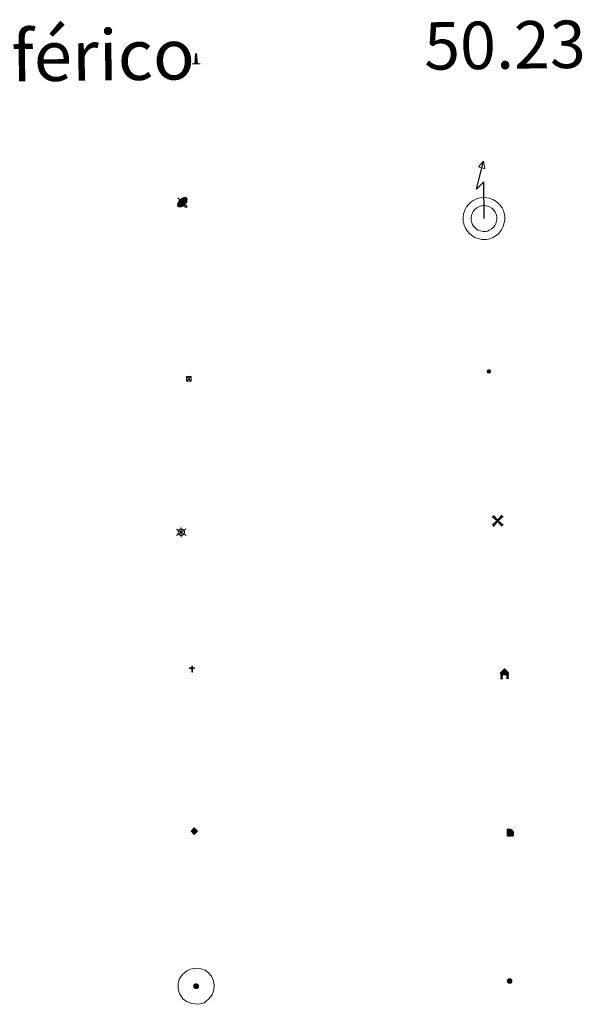
# Model space of a CAD drawing. Units: metres. Extents: x 579332 to 583822, y 4723866 to 4726888.
# Drawn here: x 579931 to 580020, y 4725129 to 4725284 of the extents above; entities that cross this region are included whole.
import ezdxf
from ezdxf.enums import TextEntityAlignment as Align

# ---------------------------------------------------------------- set-up
doc = ezdxf.new("R2010")
doc.units = ezdxf.units.M
doc.header["$MEASUREMENT"] = 0
for name, color, linetype, lineweight in [('Carátula', 7, 'Continuous', 5), ('Level 15', 1, 'Continuous', 0), ('Level 19', 252, 'Continuous', 0), ('Level 21', 19, 'Continuous', 0), ('Level 32', 19, 'Continuous', 0), ('Level 33', 5, 'Continuous', 0), ('Level 34', 2, 'Continuous', 0), ('Level 63', 7, 'Continuous', 0)]:
    doc.layers.add(name, color=color, linetype=linetype, lineweight=lineweight)
doc.styles.add('Arial', font='ARIAL.TTF', dxfattribs={"height": 0.2})

# ---------------------------------------------------------------- blocks, each defined once
blk = doc.blocks.new('5TME')
at = {"layer": 'Carátula', "color": 250, "linetype": 'Continuous', "lineweight": 5}
for p, q in [((-3.741247583180666, 3.74046340957284), (3.750819701701403, -3.760671688243747)), ((3.721319165080786, 3.78166413679719), (-3.711747046560049, -3.801872417330742))]:
    blk.add_line(p, q, dxfattribs=at)
at = {"layer": 'Carátula', "color": 250, "linetype": 'Continuous', "lineweight": 5, "flags": 128}
blk.add_lwpolyline([(-3.740889023989439, -3.761243054643273), (3.750819701701403, -3.760671688243747), (3.750461142510176, 3.741034775972366), (-3.741247583180666, 3.74046340957284), (-3.711747046560049, -3.801872417330742)], dxfattribs=at)
blk = doc.blocks.new('5GASO')
at = {"layer": 'Carátula', "linetype": 'Continuous', "lineweight": 5}
for color, points in [(33, [(-0.008554186671972275, -5.100973127409816), (-5.091188199818134, -0.001656355336308479), (-0.001869160681962967, 5.081190459430218), (0.2331609725952148, 2.495603322982788), (-0.3186297342181206, 2.417328087612987), (-0.7834201268851757, 2.197169292718172), (-1.171207927167416, 1.835339747369289), (-1.481780339032412, 1.341837184503675), (-1.685569759458303, 0.6960277166217566), (-1.74130841717124, -0.04295347630977631), (-1.687071979045868, -0.7842755448073149), (-1.480528641492128, -1.41881462931633), (-1.161669332534075, -1.945719499140978), (-0.7692081592977047, -2.304152514785528), (-0.2737903334200382, -2.524745306000113), (0.2945909313857555, -2.60685944929719)]), (250, [(0.2945909313857555, -2.60685944929719), (-0.2637926004827023, -2.524958113208413), (-0.7592104263603687, -2.304365321993828), (-1.161669332534075, -1.945719499140978), (-1.480528641492128, -1.41881462931633), (-1.687071979045868, -0.7842755448073149), (-1.74130841717124, -0.04295347630977631), (-1.685569759458303, 0.6960277166217566), (-1.481780339032412, 1.341837184503675), (-1.171207927167416, 1.835339747369289), (-0.7834201268851757, 2.197169292718172), (-0.3186297342181206, 2.417328087612987), (0.2331609725952148, 2.495603322982788), (0.5724455565214157, 2.458374680951238), (0.8713135831058025, 2.402001798152924), (1.14869648963213, 2.27607037872076), (1.375026687979698, 2.101214315742254), (1.570725254714489, 1.897003469988704), (1.725156042724848, 1.633657436817884), (1.848955202847719, 1.340956620872021), (1.921276032924652, 0.9793356899172068), (1.177187476307154, 0.79512869566679), (1.044880229979753, 1.158026468008757), (0.8302502259612083, 1.412651605904102), (0.5437208078801632, 1.578786773607135), (0.2248573116958141, 1.635585274547338), (-0.04550715908408165, 1.621335590258241), (-0.2673726007342339, 1.536037724465132), (-0.4698809906840324, 1.420321037992835), (-0.6538835614919662, 1.234194589778781), (-0.8089569583535194, 0.9974410440772772), (-0.9148929044604301, 0.7196325231343508), (-0.9721170216798782, 0.3807735536247492), (-0.9902014173567295, 0.001072416082024574), (-0.9791438393294811, -0.4192580860108137), (-0.9068230092525482, -0.7808790169656277), (-0.7836622670292854, -1.10357303917408), (-0.6292314864695072, -1.366919070482254), (-0.4424666129052639, -1.520928433164954), (-0.2454912029206753, -1.665152868255973), (-0.01660732552409172, -1.72003610432148), (0.2424825690686703, -1.765560027211905), (0.5034877248108387, -1.721104329451919), (0.775129035115242, -1.646868234500289), (1.038262259215117, -1.502435185015202), (1.261617351323366, -1.347153170034289), (1.264813646674156, -0.7270807679742575), (0.2346212863922119, -0.7251571249216795), (0.2329272106289864, 0.13507373444736), (2.023373074829578, 0.1369722336530685), (2.021228242665529, -1.843430604785681), (1.705127045512199, -2.126767914742231), (1.27968917414546, -2.377771144732833), (0.775971882045269, -2.547090034931898)]), (33, [(-0.008554186671972275, -5.100973127409816), (0.2945909313857555, -2.60685944929719), (0.775971882045269, -2.547090034931898), (1.27968917414546, -2.377771144732833), (1.705127045512199, -2.126767914742231), (2.021228242665529, -1.843430604785681), (2.013375338166952, 0.137185038998723), (0.2329272106289864, 0.13507373444736), (0.2346212863922119, -0.7251571249216795), (1.264813646674156, -0.7270807679742575), (1.261617351323366, -1.347153170034289), (1.038262259215117, -1.502435185015202), (0.775129035115242, -1.646868234500289), (0.5034877248108387, -1.721104329451919), (0.2424825690686703, -1.765560027211905), (-0.01660732552409172, -1.72003610432148), (-0.2454912029206753, -1.665152868255973), (-0.4424666129052639, -1.520928433164954), (-0.6292314864695072, -1.366919070482254), (-0.7836622670292854, -1.10357303917408), (-0.9068230092525482, -0.7808790169656277), (-0.9791438393294811, -0.4192580860108137), (-0.9902014173567295, 0.001072416082024574), (-0.9721170216798782, 0.3807735536247492), (-0.9148929044604301, 0.7196325231343508), (-0.8089569583535194, 0.9974410440772772), (-0.6638812981545925, 1.234407396987081), (-0.4698809906840324, 1.420321037992835), (-0.2673726007342339, 1.536037724465132), (-0.04550715908408165, 1.621335590258241), (0.2248573116958141, 1.635585274547338), (0.5437208078801632, 1.578786773607135), (0.8302502259612083, 1.412651605904102), (1.044880229979753, 1.158026468008757), (1.177187476307154, 0.79512869566679), (1.921276032924652, 0.9793356899172068), (1.848955202847719, 1.340956620872021), (1.725156042724848, 1.633657436817884), (1.570725254714489, 1.897003469988704), (1.375026687979698, 2.101214315742254), (1.14869648963213, 2.27607037872076), (0.8713135831058025, 2.402001798152924), (0.5724455565214157, 2.458374680951238), (0.2331609725952148, 2.495603322982788), (-0.001869160681962967, 5.081190459430218), (5.081190463155508, 0.001869160681962967)])]:
    blk.add_hatch(color=color, dxfattribs=at).paths.add_polyline_path(points)
at = {"layer": 'Carátula', "color": 250, "linetype": 'Continuous', "lineweight": 5}
blk.add_3dface([(-0.008554186671972275, -5.100973127409816), (5.081190463155508, 0.001869160681962967), (-0.001869160681962967, 5.081190459430218), (-5.091188199818134, -0.001656355336308479)], dxfattribs=at)
blk = doc.blocks.new('5HORRE')
at = {"layer": 'Carátula', "linetype": 'Continuous', "lineweight": 5, "extrusion": (0, 0, -1)}
blk.add_hatch(color=254, dxfattribs=at).paths.add_polyline_path([(6.136127095669508, -7.741172019392252), (3.005346268415451, -7.737796446308494), (3.006189111620188, -6.837574645876884), (3.604563590139151, -6.754822080954909), (3.002525292336941, -1.496443063020706), (-3.248825822025537, -1.499476844444871), (-3.907991837710142, -6.714685387909412), (-3.236866723746061, -6.76041373424232), (-3.246004849672318, -7.740830225870013), (-6.366787947714329, -7.73724184371531), (-6.327656615525484, -6.756186932325363), (-5.718220368027687, -6.723210237920284), (-6.359210710972548, 1.304967101663351), (-0.1177031993865967, 7.879279529675841), (6.391094032675028, 1.426329921931028), (5.534126523882151, -6.713750341907144), (6.095702160149813, -6.781815035268664)])
at = {"layer": 'Carátula', "color": 252, "linetype": 'Continuous', "lineweight": 5, "flags": 128}
blk.add_lwpolyline([(-6.391094032675028, 1.426329921931028), (0.1177031993865967, 7.879279529675841), (6.359210710972548, 1.304967101663351), (5.718220368027687, -6.723210237920284), (6.327656615525484, -6.756186932325363), (6.366787947714329, -7.73724184371531), (3.246004849672318, -7.740830225870013), (3.236866723746061, -6.76041373424232), (3.907991837710142, -6.714685387909412), (3.248825822025537, -1.499476844444871), (-3.002525292336941, -1.496443063020706), (-3.604563590139151, -6.754822080954909), (-3.006189111620188, -6.837574645876884), (-3.005346268415451, -7.737796446308494), (-6.136127095669508, -7.741172019392252), (-6.095702160149813, -6.781815035268664), (-5.534126523882151, -6.713750341907144)], close=True, dxfattribs=at)
blk = doc.blocks.new('5PARAB')
at = {"layer": 'Carátula', "linetype": 'Continuous', "lineweight": 5}
h = blk.add_hatch(color=43, dxfattribs=at)
edge = h.paths.add_edge_path()
edge.add_ellipse((0.273758701980114, 0.2282802872359753), major_axis=(4.582053606999795, 4.582050325091945), ratio=0.4999999999999999, start_angle=240, end_angle=269.9993388888889)
edge.add_ellipse((0.273758701980114, 0.2282802872359753), major_axis=(4.582053606999795, 4.582050325091945), ratio=0.4999999999999999, start_angle=269.9993388888889, end_angle=359.9986500000001)
edge.add_ellipse((0.273758701980114, 0.2282802872359753), major_axis=(4.582053606999795, 4.582050325091945), ratio=0.4999999999999999, start_angle=0, end_angle=87.29893055555556)
edge.add_line((-1.79216567799449, 2.738730031996965), (0.499458521604538, 0.4394783060997725))
edge.add_line((0.499458521604538, 0.4394783060997725), (-3.725290298461914e-09, 0))
edge.add_line((-3.725290298461914e-09, 0), (-2.291624207049608, 2.299251729622483))
edge.add_line((-2.291624207049608, 2.299251729622483), (-2.251853317022324, 2.278552267700434))
edge.add_ellipse((0.273758701980114, 0.2282802872359753), major_axis=(4.582053606999795, 4.582050325091945), ratio=0.4999999999999999, start_angle=92.97326388888891, end_angle=180.0000305555556)
edge.add_ellipse((0.273758701980114, 0.2282802872359753), major_axis=(4.582053606999795, 4.582050325091945), ratio=0.4999999999999999, start_angle=180.0000305555556, end_angle=240)
h = blk.add_hatch(color=170, dxfattribs=at)
edge = h.paths.add_edge_path()
edge.add_ellipse((0.273758701980114, 0.2282802872359753), major_axis=(4.582053606999795, 4.582050325091945), ratio=0.7000000000000007, start_angle=269.9995277777778, end_angle=359.9990361111112)
edge.add_ellipse((0.273758701980114, 0.2282802872359753), major_axis=(4.582053606999795, 4.582050325091945), ratio=0.4999999999999999, start_angle=180.0000305555556, end_angle=359.99865, ccw=False)
edge.add_ellipse((0.273758701980114, 0.2282802872359753), major_axis=(4.582053606999795, 4.582050325091945), ratio=0.7000000000000007, start_angle=180.0194472222223, end_angle=269.9995305555556)
at = {"layer": 'Carátula', "color": 170, "linetype": 'Continuous', "lineweight": 5}
for p, q in [((0.2346263267099857, 0.2150592617690563), (-4.270554035902023, 4.721881855279207)), ((-3.725290298461914e-09, 0), (-2.291624207049608, 2.299251729622483)), ((-1.79216567799449, 2.738730031996965), (0.499458521604538, 0.4394783060997725)), ((0.499458521604538, 0.4394783060997725), (-3.725290298461914e-09, 0)), ((2.981693241745234, -4.18435244448483), (2.976595807820559, -5.364510916173458)), ((2.976595807820559, -5.364510916173458), (5.267141226679087, -5.363219482824206)), ((5.267141226679087, -5.363219482824206), (4.195028495043516, -3.099909013137221))]:
    blk.add_line(p, q, dxfattribs=at)
at = {"layer": 'Carátula', "color": 1, "linetype": 'Continuous', "lineweight": 5}
blk.add_line((-3.725290298461914e-09, 0), (0.499458521604538, 0.4394783060997725), dxfattribs=at)
at = {"layer": 'Carátula', "color": 170, "linetype": 'Continuous', "lineweight": 5}
for start_param, end_param in [(1.622689571186659, 3.141593186884843), (0, 1.523653771664327), (4.71237744181908, 6.283161745234685), (3.141593186884843, 4.188790204786391), (4.188790204786391, 4.71237744181908)]:
    blk.add_ellipse((0.273758701980114, 0.2282802872359753, 0.003000000000029104), major_axis=(4.582053606999794, 4.582050325091946), ratio=0.4999999999999999, start_param=start_param, end_param=end_param, dxfattribs=at)
at = {"layer": 'Carátula', "color": 170, "linetype": 'Continuous', "lineweight": 5, "extrusion": (0, 0, -1)}
for start_param, end_param in [(1.570804520146107, 1.740266391203871), (1.512221622656924, 1.570804568627476)]:
    blk.add_ellipse((0.273758701980114, 0.2282802872359753, 0.003000000000029104), major_axis=(5.011428751200459, 5.011425161751546), ratio=0.7257037562849393, start_param=start_param, end_param=end_param, dxfattribs=at)
blk = doc.blocks.new('5GASOL')
at = {"layer": 'Carátula', "linetype": 'Continuous', "lineweight": 5, "extrusion": (0, 0, -1)}
for color, points in [(20, [(-2.049485467374325, -5.684901876375079), (-2.061678327620029, 1.936564605683088), (-2.811934094876051, 1.94059955701232), (-2.871069278568029, 1.899331774562597), (-2.882076568901539, -4.162275178357959), (-2.915257684886456, -4.483053939417005), (-3.087130259722471, -4.866798408329487), (-3.310906771570444, -5.161627296358347), (-3.686351776123047, -5.379666402935982), (-4.093918047845364, -5.498366577550769), (-4.614864323288202, -5.459443861618638), (-4.988398253917694, -5.297356216236949), (-5.304286643862724, -5.024016641080379), (-5.541257187724113, -4.698985930532217), (-5.619327999651432, -4.320561634376645), (-5.62084698304534, -0.9598328899592161), (-5.501737963408232, 0.4930308479815722), (-5.14587539061904, 2.100967982783914), (-5.711277361959219, 1.878885542973876), (-3.817465998232365, 3.599576830863953), (-3.653884511440992, 3.433020239695907), (-3.936796206980944, 3.096923571079969), (-4.897630270570517, 1.716163668781519), (-5.258813016116619, 0.3581699170172215), (-5.38983503356576, -1.004927009344101), (-5.372151106595993, -4.1852709017694), (-5.315352603793144, -4.504134399816394), (-5.13943250849843, -4.780453272163868), (-4.945006590336561, -4.98636238463223), (-4.681234944611788, -5.160788640379906), (-4.31897559389472, -5.263102680444717), (-3.830576207488775, -5.182690992951393), (-3.505119886249304, -4.965715918689966), (-3.25283981487155, -4.600264465436339), (-3.190942328423262, -4.218860870227218), (-3.20519620552659, -4.019118970260024), (-3.199930511415005, 1.842320466414094), (-3.175470288842916, 2.102900007739663), (-3.097403667867184, 2.194582082331181), (-2.99827754124999, 2.236701093614101), (-2.828741651028395, 2.260314282029867), (-2.068488150835037, 2.256492139771581), (-2.056813102215528, 4.997361289337277), (-2.049369048327208, 5.117546919733286), (-1.981938585639, 5.239009393379092), (-1.873665954917669, 5.321332154795527), (-1.765606123954058, 5.413652649149299), (-1.656907878816128, 5.475979937240481), (-1.448657888919115, 5.560430765151978), (2.652328886091709, 5.557701993733644), (2.833564966917038, 5.501546107232571), (2.985446259379387, 5.414758592844009), (3.077979560941458, 5.296701030805707), (3.19093394652009, 5.159073611721396), (3.245604380965233, 4.940187467262149), (3.241657439619303, -5.682302091270685)]), (2, [(-1.619228474795818, 2.296061659231782), (-1.617976780980825, 5.056713471189141), (2.762946590781212, 5.059943294152617), (2.761694893240929, 2.299291482195258)])]:
    blk.add_hatch(color=color, dxfattribs=at).paths.add_polyline_path(points)
at = {"layer": 'Carátula', "linetype": 'Continuous', "lineweight": 25, "extrusion": (0, 0, -1)}
blk.add_hatch(color=2, dxfattribs=at).paths.add_polyline_path([(-1.619228474795818, 2.296061659231782), (-1.617976780980825, 5.056713471189141), (2.762946590781212, 5.059943294152617), (2.761694893240929, 2.299291482195258)])
blk.add_hatch(color=2, dxfattribs=at).paths.add_polyline_path([(-1.619228474795818, 2.296061659231782), (-1.617976780980825, 5.056713471189141), (2.762946590781212, 5.059943294152617), (2.761694893240929, 2.299291482195258)])
at = {"layer": 'Carátula', "color": 250, "linetype": 'Continuous', "lineweight": 25, "flags": 128}
blk.add_lwpolyline([(2.100818037986755, 1.895722437649965), (2.098197299987078, -5.745952323079109), (-3.292922958731651, -5.741224469617009), (-3.295593056827784, 4.941251501441002), (-3.230924889445305, 5.15992483869195), (-3.127542622387409, 5.317760534584522), (-3.00501611828804, 5.435179676860571), (-2.863132558763027, 5.522179998457432), (-2.651477657258511, 5.597692936658859), (1.449509117752314, 5.600421708077192), (1.697750050574541, 5.515119651332498), (1.796450559049845, 5.453005168586969), (1.874942794442177, 5.381318567320704), (2.012357406318188, 5.258366443216801), (2.089359991252422, 5.116695692762733), (2.10637616366148, 4.976301783695817), (2.099332582205534, 2.295844661071897), (2.829592879861593, 2.300305224955082), (3.018698628991842, 2.25627095066011), (3.117399137467146, 2.194156467914581), (3.215461231768131, 2.10204878076911), (3.239070229232311, 1.801478298380971), (3.245612762868404, -3.99997472576797), (3.230933271348476, -4.219712097197771), (3.292830754071474, -4.601115692406893), (3.535538706928492, -4.946358870714903), (3.851422905921936, -5.143125664442778), (4.319826819002628, -5.223111739382148), (4.671662826091051, -5.140580363571644), (4.925011120736599, -4.985936770215631), (5.151132702827454, -4.700684197247028), (5.285785011947155, -4.483500508591533), (5.353006862103939, -4.144854346290231), (5.349418479949236, -1.024071250110865), (5.227968581020832, 0.3188173975795507), (4.867637064307928, 1.716802088543773), (3.83809569850564, 3.159038051962852), (3.603895835578442, 3.434084275737405), (3.818317227065563, 3.639567773789167), (5.849117588251829, 1.775928892195225), (5.195012841373682, 2.059913005679846), (5.542367320507765, 0.5221728254109621), (5.64998896047473, -1.000462252646685), (5.64974682033062, -4.301204584538937), (5.580822516232729, -4.719832630828023), (5.344277586787939, -5.024867868050933), (5.007968109101057, -5.317777302116156), (4.634008567780256, -5.499860417097807), (4.093066822737455, -5.538357520475984), (3.665930688381195, -5.39923625998199), (3.320478893816471, -5.181835575029254), (3.086279030889273, -4.906789351254702), (2.88398763909936, -4.542401930317283), (2.850380908697844, -4.241618640720844), (2.840224843472242, 1.859979251399636), (2.791513010859489, 1.921029699966311)], close=True, dxfattribs=at)
blk = doc.blocks.new('5MONUM')
at = {"layer": 'Carátula', "linetype": 'Continuous', "lineweight": 5, "extrusion": (0, 0, -1)}
blk.add_hatch(color=252, dxfattribs=at).paths.add_polyline_path([(6.43330105394125, -8.545029990375042), (-6.469736211001873, -8.539614357054234), (-6.470178589224815, -6.639193402603269), (-2.869291387498379, -6.642564786598086), (-1.669693056493998, 7.956269545480609), (-0.01540172845125198, 9.651857996359468), (1.631049271672964, 7.956511689350009), (2.731994122266769, -6.643365722149611), (6.432858679443598, -6.644609035924077)])
blk = doc.blocks.new('5MOLIV')
at = {"layer": 'Carátula', "linetype": 'Continuous', "lineweight": 5}
for points in [[(-7.10047410801053, 5.222285656258464), (-8.653728239238262, 6.495628342032433), (-6.478882718831301, 8.579818103462458), (-5.201738841831684, 7.02228687889874)], [(-3.974395982921124, 2.655179196968675), (-5.537435043603182, 3.938732426613569), (-3.934379894286394, 5.474966192618012), (-2.667233757674694, 3.917647775262594)], [(0.002536915242671967, -1.760452657938004), (-1.750454925000668, -0.002749728038907051), (0.01745854690670967, 1.760027045384049), (1.760452657938004, 0.002536918967962265)], [(3.977421376854181, 2.655959179624915), (2.684533979743719, 3.943764355033636), (3.957876667380333, 5.497018489986658), (5.515169940888882, 3.943526402115822)], [(7.062703434377909, 5.220883086323738), (5.22143442556262, 7.060483163222671), (6.484779380261898, 8.613950103521347), (8.610236924141645, 6.498239766806364)], [(-6.476696908473969, -8.704142529517412), (-8.660651218146086, -6.517171204090118), (-7.093122255057096, -5.240240136161447), (-5.213139150291681, -7.140677854418755)], [(-3.959153510630131, -5.557004902511835), (-5.536016643047333, -3.983091730624437), (-3.978698223829269, -2.715945592150092), (-2.695808559656143, -4.003537962213159)], [(3.962457839399576, -5.565584234893322), (2.705522239208221, -3.998480886220932), (3.982904069125652, -2.725376153364778), (5.54658155143261, -3.978936174884439)], [(6.496324505656958, -8.700216544792056), (5.219180628657341, -7.142685318365693), (7.100048489868641, -5.242281127721071), (8.6630875505507, -6.525834357365966)]]:
    blk.add_hatch(color=9, dxfattribs=at).paths.add_polyline_path(points)
at = {"layer": 'Carátula', "color": 9, "linetype": 'Continuous', "lineweight": 5}
for p, q in [((-1.290554903447628, 0.4575675241649151), (-8.653728239238262, 6.495628342032433)), ((-0.4832836389541626, 1.260570079088211), (-6.478882718831301, 8.579818103462458)), ((0.5069177821278572, 1.259497663006186), (6.484779380261898, 8.613950103521347)), ((1.300135403871536, 0.4624369386583567), (8.610236924141645, 6.498239766806364)), ((-1.250997956842184, -0.5034919157624245), (-8.660651218146086, -6.517171204090118)), ((-0.486922312527895, -1.259923277422786), (-6.476696908473969, -8.704142529517412)), ((0.4932813718914986, -1.260782888159156), (6.496324505656958, -8.700216544792056)), ((1.259710468351841, -0.4969200473278761), (8.6630875505507, -6.525834357365966))]:
    blk.add_line(p, q, dxfattribs=at)
blk = doc.blocks.new('5MOLIN')
at = {"layer": 'Carátula', "color": 7, "linetype": 'Continuous', "lineweight": 5}
for q in [(-7.594193667173386, 5.052753956988454), (0.001556701958179474, 7.591686081141233), (7.599389042705297, 5.059425478801131), (-7.589604116976261, -5.069636024534702), (-0.001343898475170135, -7.581688348203897), (7.603978592902422, -5.062964502722025)]:
    blk.add_line((0, -1.862645149230957e-09), q, dxfattribs=at)
at = {"layer": 'Carátula', "color": 7, "linetype": 'Continuous', "lineweight": 5, "flags": 128}
for points in [[(-0.01250531896948814, 5.051410062238574), (-0.2924419119954109, 5.057368656620383), (-0.5730169229209423, 5.033334044739604), (-0.8638024777173996, 4.999514503404498), (-1.125233247876167, 4.93506333604455), (-1.407085098326206, 4.851042311638594), (-1.6787264123559, 4.776806214824319), (-1.951006144285202, 4.672576913610101), (-2.213500946760178, 4.558137070387602), (-2.456213086843491, 4.433273876085877), (-2.709561385214329, 4.278630284592509), (-2.943127017468214, 4.11356334015727), (-3.166482109576464, 3.958281327039003), (-3.380477879196405, 3.772793300449848), (-3.584688730537891, 3.577094729989767), (-3.789537996053696, 3.351402956992388), (-3.973753374069929, 3.155278772115707), (-4.138824503868818, 2.918738035485148), (-4.304108444601297, 2.672199558466673), (-4.439186375588179, 2.43502040207386), (-4.564692180603743, 2.17763296328485), (-4.690197985619307, 1.920245526358485), (-4.785923387855291, 1.65222193300724), (-4.871438253670931, 1.393983269110322), (-4.947380993515253, 1.115536326542497), (-5.003328267484903, 0.8366637676954269), (-5.039280068129301, 0.5573655981570482), (-5.055662009865046, 0.2576463427394629), (-5.071618340909481, -0.02207744121551514), (-5.057581465691328, -0.3024396449327469), (-5.033546853810549, -0.5830146595835686), (-4.989516768604517, -0.8640152849256992), (-4.935488950461149, -1.14522871747613), (-4.871463399380445, -1.426654957234859), (-4.777019023895264, -1.688724147155881), (-4.682787459343672, -1.960791073739529), (-4.558349877595901, -2.223498683422804), (-4.433486685156822, -2.466210823506117), (-4.279055900871754, -2.729556856676936), (-4.123561076819897, -2.942914208397269), (-3.948709208518267, -3.18669038452208), (-3.763221181929111, -3.400686159729958), (-3.56752261146903, -3.604897007346153), (-3.361826308071613, -3.809320660308003), (-3.135496109724045, -3.984176721423864), (-2.908953107893467, -4.149035049602389), (-2.682197298854589, -4.303895639255643), (-2.425235476344824, -4.449396915733814), (-2.178058579564095, -4.58468764834106), (-1.920032721012831, -4.68020024895668), (-1.652221936732531, -4.785923389717937), (-1.384198341518641, -4.881648795679212), (-1.09554085880518, -4.947806609794497), (-0.8166682980954647, -5.003753881901503), (-0.5375829376280308, -5.049703417345881), (-0.2478614188730717, -5.065872555598617), (0.03228798136115074, -5.0618334133178), (0.3122245706617832, -5.067792007699609), (0.6032229363918304, -5.023974733427167), (0.8842235580086708, -4.97994465008378), (1.155439257621765, -4.925704024732113), (1.426867760717869, -4.861465664580464), (1.698934689164162, -4.767234098166227), (1.971214421093464, -4.663004795089364), (2.233709223568439, -4.548564951866865), (2.476846978068352, -4.403706286102533), (2.719771925359964, -4.268845358863473), (2.963335294276476, -4.103991221636534), (3.176692645996809, -3.948496401309967), (3.401111770421267, -3.743225710466504), (3.595324885100126, -3.547314334660769), (3.799748536199331, -3.341618031263351), (3.984389528632164, -3.125498376786709), (4.149035044014454, -2.908953109756112), (4.314318984746933, -2.662414636462927), (4.449822526425123, -2.405240004882216), (4.574902720749378, -2.167848037555814), (4.690623596310616, -1.900250058621168), (4.78656180948019, -1.622228728607297), (4.872076671570539, -1.363990064710379), (4.938021678477526, -1.085330314934254), (4.993968948721886, -0.8064577579498291), (5.029920749366283, -0.5271595884114504), (5.045877080410719, -0.2474358044564724), (5.062259025871754, 0.05228345096111298), (5.04822214692831, 0.3326456565409899), (5.024187535047531, 0.6132206693291664), (4.98015745356679, 0.8942212946712971), (4.916131898760796, 1.175647534430027), (4.852106347680092, 1.457073774188757), (4.747664235532284, 1.719355771318078), (4.653432670980692, 1.991422697901726), (4.528569474816322, 2.234134836122394), (4.404131900519133, 2.496842447668314), (4.249062690883875, 2.7301952727139), (4.094206288456917, 2.973545834422112), (3.918928809463978, 3.19732653722167), (3.733440779149532, 3.411322312429547), (3.527744475752115, 3.615745965391397), (3.321835361421108, 3.810171885415912), (3.09571797400713, 3.995025681331754)], [(3.09571797400713, 3.995025681331754), (2.869174972176552, 4.159884009510279), (2.642419159412384, 4.314744599163532), (2.395455073565245, 4.460033068433404), (2.127857092767954, 4.575753945857286), (1.870256848633289, 4.691262014210224), (1.612443801015615, 4.796772349625826), (1.3339968547225, 4.872715093195438), (1.055762723088264, 4.958655569702387), (0.7764645479619503, 4.994607370346785), (0.4871686436235905, 5.030771978199482), (0.207657665014267, 5.056726044043899), (-0.01250531896948814, 5.051410062238574)]]:
    blk.add_lwpolyline(points, dxfattribs=at)
blk = doc.blocks.new('5ERMIT')
at = {"layer": 'Carátula', "linetype": 'Continuous', "lineweight": 5}
blk.add_hatch(color=250, dxfattribs=at).paths.add_polyline_path([(0.2926421426236629, -6.45769003406167), (-0.3274302557110786, -6.454493740573525), (-0.3250851929187775, -5.874412279576063), (-0.3265245482325554, -0.3031199760735035), (-3.847217060625553, -0.2981960810720921), (-3.84572322294116, 0.2418944388628006), (-0.4949922114610672, 0.2405882589519024), (-0.3212001845240593, 0.416929779574275), (-0.3222432658076286, 2.717472957447171), (0.2980419434607029, 2.724274396896362), (0.2990850247442722, 0.4237312208861113), (0.4752137362957001, 0.2399414572864771), (3.815947007387877, 0.2388480864465237), (3.814453169703484, -0.3012424316257238), (0.2937606610357761, -0.2963185366243124)])
at = {"layer": 'Carátula', "color": 7, "linetype": 'Continuous', "lineweight": 5, "flags": 128}
blk.add_lwpolyline([(-0.5003165751695633, -0.479461494833231), (-0.5014350935816765, -6.640832995995879), (0.4787685908377171, -6.641692604869604), (0.4803127236664295, -0.4603256359696388), (3.990794688463211, -0.4750344604253769), (3.989951845258474, 0.4251873400062323), (0.4790442623198032, 0.4199006948620081), (0.4814060926437378, 2.880407636985183), (-0.4887998551130295, 2.881054442375898), (-0.491161685436964, 0.4205474965274334), (-4.011854197829962, 0.42547139339149), (-4.011011350899935, -0.474750405177474), (-0.5003165751695633, -0.479461494833231), (-0.5014350935816765, -6.640832995995879), (0.4787685908377171, -6.641692604869604)], dxfattribs=at)
blk = doc.blocks.new('5HITAU')
at = {"layer": 'Carátula', "linetype": 'Continuous', "lineweight": 5}
for color, points in [(1, [(0.4579470381140709, -3.860619707033038), (-0.9789603687822819, -3.700004946440458), (-2.089768841862679, -3.256265683099627), (-2.866821523755789, -2.639589810743928), (-3.593030106276274, -1.513880658894777), (-3.811482254415751, -0.4990020170807838), (-3.808494579046965, 0.5811790209263563), (-3.504936415702105, 1.684969056397676), (-2.814871482551098, 2.620495853945613), (-2.00100739300251, 3.263321835547686), (-1.231815993785858, 3.687048865482211), (0.1619125604629517, 3.847425673156977), (1.018951311707497, 3.699153715744615), (1.92193541303277, 3.359860751777887), (2.601138804107904, 2.84529030136764), (3.265449903905392, 2.100984744727612), (3.674284644424915, 1.102058241143823), (3.845301799476147, 0.2082164585590363), (3.76297065615654, -0.8402689173817635), (3.38006903231144, -1.912363290786743), (2.631081718951464, -2.796624569222331), (1.655551411211491, -3.516027523204684)]), (2, [(0.3788247630000114, -2.878713568672538), (-0.7387935295701027, -2.754901835694909), (-1.591788955032825, -2.416672905907035), (-2.132513701915741, -1.975065901875496), (-2.674723908305168, -1.133336674422026), (-2.829150501638651, -0.3998842723667622), (-2.831270191818476, 0.44035111553967), (-2.614078123122454, 1.245911544188857), (-2.099507667124271, 1.925114938989282), (-1.458371572196484, 2.441588079556823), (-0.932317927479744, 2.720456443727016), (0.1406318657100201, 2.84765213355422), (0.7689995430409908, 2.764261147007346), (1.44352537766099, 2.499846888706088), (1.925966169685125, 2.139498610049486), (2.413722943514585, 1.558987345546484), (2.738111041486263, 0.821917224675417), (2.853610727936029, 0.1393047273159027), (2.797020845115185, -0.6396674066781998), (2.520480785518885, -1.413957787677646), (1.946349535137415, -2.07188886962831), (1.204172048717737, -2.636222617700696)])]:
    blk.add_hatch(color=color, dxfattribs=at).paths.add_polyline_path(points)
at = {"layer": 'Carátula', "color": 250, "linetype": 'Continuous', "lineweight": 5, "flags": 128}
blk.add_lwpolyline([(-1.231815993785858, 3.687048865482211), (-2.00100739300251, 3.263321835547686), (-2.814871482551098, 2.620495853945613), (-3.504936415702105, 1.684969056397676), (-3.808494579046965, 0.5811790209263563), (-3.811482254415751, -0.4990020170807838), (-3.593030106276274, -1.513880658894777), (-2.866821523755789, -2.639589810743928), (-2.089768841862679, -3.256265683099627), (-0.9789603687822819, -3.700004946440458), (0.4579470381140709, -3.860619707033038), (1.655551411211491, -3.516027523204684), (2.631081718951464, -2.796624569222331), (3.38006903231144, -1.912363290786743), (3.76297065615654, -0.8402689173817635), (3.845301799476147, 0.2082164585590363), (3.674284644424915, 1.102058241143823), (3.265449903905392, 2.100984744727612), (2.601138804107904, 2.84529030136764), (1.92193541303277, 3.359860751777887), (1.018951311707497, 3.699153715744615), (0.1619125604629517, 3.847425673156977)], close=True, dxfattribs=at)
blk = doc.blocks.new('5HITCA')
at = {"layer": 'Carátula', "linetype": 'Continuous', "lineweight": 5}
h = blk.add_hatch(color=1, dxfattribs=at)
edge = h.paths.add_edge_path()
edge.add_arc((0.0004243515431880951, 0.001464033499360085), 3.09587939314819, 0.001087582033740483, 360.0010875820337)
at = {"layer": 'Carátula', "color": 250, "linetype": 'Continuous', "lineweight": 5}
blk.add_circle((0.0004243515431880951, 0.001464033499360085, 0.003000000000029104), 3.09587939314819, dxfattribs=at)
blk = doc.blocks.new('5PELE')
at = {"layer": 'Carátula', "linetype": 'Continuous', "lineweight": 5}
h = blk.add_hatch(color=9, dxfattribs=at)
edge = h.paths.add_edge_path()
edge.add_arc((-0.004403833299875259, 0.01036802306771278), 2.850000000565454, 359.9989820131911, 719.9989820131912)
at = {"layer": 'Carátula', "color": 252, "linetype": 'Continuous', "lineweight": 5}
blk.add_circle((-0.004403833299875259, 0.01036802306771278, 0.003000000000029104), 2.850000000565454, dxfattribs=at)

msp = doc.modelspace()

# ---------------------------------------------------------------- linework, layer by layer
at = {"layer": 'Level 63', "color": 19, "linetype": 'Continuous', "lineweight": 30}
msp.add_polyline3d([(580004.879999999, 4725252.800000001, 0.26), (580004.8200000003, 4725258.6, 0.26), (580003.6600000001, 4725257.460000001, 0.26), (580004.7800000012, 4725261.880000001, 0.26)], dxfattribs=at)
at = {"layer": 'Level 63', "color": 19, "linetype": 'Continuous', "lineweight": 13}
for points in [[(580004.7800000012, 4725261.880000001, 0.26), (580004.9800000004, 4725260.67, 0.26), (580004, 4725260.98, 0.26), (580004.7800000012, 4725261.880000001, 0.26)], [(580002.4699999988, 4725255.1, -0.24), (580002.8000000007, 4725255.390000001, -0.24), (580003.0799999982, 4725255.6, -0.24), (580003.7899999991, 4725255.949999999, -0.24), (580004.25, 4725256.08, -0.24), (580004.8999999985, 4725256.119999999, -0.24), (580005.6900000013, 4725256.02, -0.24), (580006.2600000016, 4725255.800000001, -0.24), (580006.8099999987, 4725255.49, -0.24), (580007.120000001, 4725255.24, -0.24), (580007.370000001, 4725254.970000001, -0.24), (580007.7100000009, 4725254.49, -0.24), (580007.9200000018, 4725254.060000001, -0.24), (580008.0500000007, 4725253.640000001, -0.24), (580008.1400000006, 4725253.16, -0.24), (580008.1400000006, 4725252.6, -0.24), (580008.0700000003, 4725252.109999999, -0.24), (580007.879999999, 4725251.529999999, -0.24), (580007.629999999, 4725251.01, -0.24), (580007.3200000003, 4725250.609999999, -0.24), (580007.1400000006, 4725250.390000001, -0.24), (580006.7600000016, 4725250.109999999, -0.24), (580006.25, 4725249.810000001, -0.24), (580005.7699999996, 4725249.619999999, -0.24), (580005.2399999984, 4725249.51, -0.24), (580004.5199999996, 4725249.51, -0.24), (580003.9299999997, 4725249.640000001, -0.24), (580003.4100000001, 4725249.83, -0.24), (580002.9299999997, 4725250.119999999, -0.24), (580002.5700000003, 4725250.439999999, -0.24), (580002.1900000013, 4725250.84, -0.24), (580001.9299999997, 4725251.279999999, -0.24), (580001.7199999988, 4725251.75, -0.24), (580001.5899999999, 4725252.41, -0.24), (580001.5599999987, 4725253.01, -0.24), (580001.629999999, 4725253.550000001, -0.24), (580001.8599999994, 4725254.220000001, -0.24), (580002.1000000015, 4725254.66, -0.24), (580002.4699999988, 4725255.1, -0.24)], [(580003.379999999, 4725254.220000001, -0.24), (580003.6000000015, 4725254.41, -0.24), (580003.7300000004, 4725254.51, -0.24), (580004.2399999984, 4725254.76, -0.24), (580004.4699999988, 4725254.83, -0.24), (580004.8599999994, 4725254.85, -0.24), (580005.3900000006, 4725254.779999999, -0.24), (580005.7300000004, 4725254.65, -0.24), (580006.1000000015, 4725254.439999999, -0.24), (580006.2600000016, 4725254.310000001, -0.24), (580006.379999999, 4725254.18, -0.24), (580006.620000001, 4725253.83, -0.24), (580006.75, 4725253.58, -0.24), (580006.8200000003, 4725253.33, -0.24), (580006.879999999, 4725253.040000001, -0.24), (580006.879999999, 4725252.689999999, -0.24), (580006.8399999999, 4725252.4, -0.24), (580006.7100000009, 4725252.01, -0.24), (580006.5500000007, 4725251.68, -0.24), (580006.3399999999, 4725251.4, -0.24), (580006.2600000016, 4725251.32, -0.24), (580006.0500000007, 4725251.16, -0.24), (580005.6900000013, 4725250.949999999, -0.24), (580005.4100000001, 4725250.83, -0.24), (580005.120000001, 4725250.779999999, -0.24), (580004.6600000001, 4725250.779999999, -0.24), (580004.2800000012, 4725250.859999999, -0.24), (580003.9600000009, 4725250.970000001, -0.24), (580003.6799999997, 4725251.140000001, -0.24), (580003.4600000009, 4725251.34, -0.24), (580003.2100000009, 4725251.609999999, -0.24), (580003.0500000007, 4725251.869999999, -0.24), (580002.9299999997, 4725252.130000001, -0.24), (580002.8500000015, 4725252.560000001, -0.24), (580002.8299999982, 4725252.960000001, -0.24), (580002.870000001, 4725253.26, -0.24), (580003.0199999996, 4725253.710000001, -0.24), (580003.1499999985, 4725253.939999999, -0.24), (580003.379999999, 4725254.220000001, -0.24)]]:
    msp.add_polyline3d(points, close=True, dxfattribs=at)
at = {"layer": 'Level 63', "color": 2, "linetype": 'Continuous', "lineweight": 0}
msp.add_polyline3d([(579958.370000001, 4725134.130000001, -0.24), (579959.4400000013, 4725134.27, -0.24), (579960.0799999982, 4725134.18, -0.24), (579960.7600000016, 4725133.939999999, -0.24), (579961.2399999984, 4725133.57, -0.24), (579961.7399999984, 4725133.01, -0.24), (579962.0700000003, 4725132.27, -0.24), (579962.1999999993, 4725131.6, -0.24), (579962.1400000006, 4725130.82, -0.24), (579961.870000001, 4725130.040000001, -0.24), (579961.3099999987, 4725129.359999999, -0.24), (579960.5799999982, 4725128.800000001, -0.24), (579959.75, 4725128.550000001, -0.24), (579958.629999999, 4725128.66, -0.24), (579957.7800000012, 4725128.99, -0.24), (579957.2300000004, 4725129.42, -0.24), (579956.6799999997, 4725130.25, -0.24), (579956.5100000016, 4725130.99, -0.24), (579956.5, 4725131.84, -0.24), (579956.7199999988, 4725132.630000001, -0.24), (579957.2199999988, 4725133.32, -0.24), (579957.8500000015, 4725133.84, -0.24), (579958.370000001, 4725134.130000001, -0.24)], close=True, dxfattribs=at)

# ---------------------------------------------------------------- block references
at = {"layer": 'Level 15', "color": 253, "linetype": 'Continuous', "lineweight": 0, "xscale": 0.09999985685832356, "yscale": 0.09999985685832356, "rotation": 0.6785000739201694}
msp.add_blockref('5MONUM', (579959.3200000003, 4725278.029999999, -0.24), dxfattribs=at)
at = {"layer": 'Level 15', "color": 9, "linetype": 'Continuous', "lineweight": 0, "xscale": 0.09999985685832356, "yscale": 0.09999985685832356, "rotation": 0.6785000739201694}
msp.add_blockref('5MOLIV', (580007.0199999996, 4725205.01, 0.01), dxfattribs=at)
at = {"layer": 'Level 15', "linetype": 'Continuous', "lineweight": 0, "xscale": 0.09999985685832356, "yscale": 0.09999985685832356, "rotation": 0.6785000739201694}
for name, p in [('5MOLIN', (579956.9800000004, 4725203.199999999, 0.26)), ('5ERMIT', (579958.6900000013, 4725181.720000001, -0.24))]:
    msp.add_blockref(name, p, dxfattribs=at)
at = {"layer": 'Level 15', "color": 252, "linetype": 'Continuous', "lineweight": 0, "xscale": 0.09999985685832356, "yscale": 0.09999985685832356, "rotation": 0.6785000739201694}
msp.add_blockref('5HORRE', (580008.1000000015, 4725180.82, 0.26), dxfattribs=at)
at = {"layer": 'Level 19', "color": 2, "linetype": 'Continuous', "lineweight": 30, "xscale": 0.09999985685832356, "yscale": 0.09999985685832356, "rotation": 0.6785000739201694}
msp.add_blockref('5GASOL', (580008.9100000001, 4725155.699999999, 5584.55), dxfattribs=at)
at = {"layer": 'Level 21', "color": 19, "linetype": 'Continuous', "lineweight": 0}
for name, p, xscale, yscale, rotation in [('5HITAU', (579959.3399999999, 4725131.42, -0.24), 0.09999985685832356, 0.09999985685832356, 0.6785000739201694), ('5HITCA', (580008.9100000001, 4725132.23, -0.24), 0.1209998592271491, 0.1209998592271491, 0.6784932766168906)]:
    msp.add_blockref(name, p, dxfattribs=dict(at, xscale=xscale, yscale=yscale, rotation=rotation))
at = {"layer": 'Level 32', "color": 252, "linetype": 'Continuous', "lineweight": 0, "xscale": 0.09999985685832356, "yscale": 0.09999985685832356, "rotation": 0.6785000739201694}
msp.add_blockref('5PELE', (580005.6400000006, 4725228.630000001, -0.24), dxfattribs=at)
at = {"layer": 'Level 32', "color": 19, "linetype": 'Continuous', "lineweight": 0, "xscale": 0.09999985685832356, "yscale": 0.09999985685832356, "rotation": 0.6785000739201694}
msp.add_blockref('5TME', (579958.1600000001, 4725227.470000001, 0.26), dxfattribs=at)
at = {"layer": 'Level 33', "color": 5, "linetype": 'Continuous', "lineweight": 0, "xscale": 0.1499997452250681, "yscale": 0.1499997452250681, "rotation": 0.6789478786387207}
msp.add_blockref('5PARAB', (579957.0899999999, 4725255.380000001, -0.12), dxfattribs=at)
at = {"layer": 'Level 34', "color": 2, "linetype": 'Continuous', "lineweight": 0, "xscale": 0.09999985685832356, "yscale": 0.09999985685832356, "rotation": 0.6785000739201694}
msp.add_blockref('5GASO', (579959.0399999991, 4725155.93, 0.26), dxfattribs=at)

# ---------------------------------------------------------------- texts
at = {"layer": 'Level 63', "linetype": 'Continuous', "lineweight": 0, "style": 'Arial'}
msp.add_text('Monumento.Cota máx. embalsamiento.Soporte teleférico', height=7.99896, rotation=0.6785570597135623, dxfattribs=at).set_placement((579665.7626350448, 4725275.349199524, 0.01), align=Align.MIDDLE_LEFT)
at = {"layer": 'Level 63', "color": 5, "linetype": 'Continuous', "lineweight": 0, "style": 'Arial'}
msp.add_text('50.23', height=7.49994, rotation=0.6785570597135623, dxfattribs=at).set_placement((579995.4600000009, 4725273.99, 0.01), align=Align.BOTTOM_LEFT)

doc.saveas('drawing.dxf')
